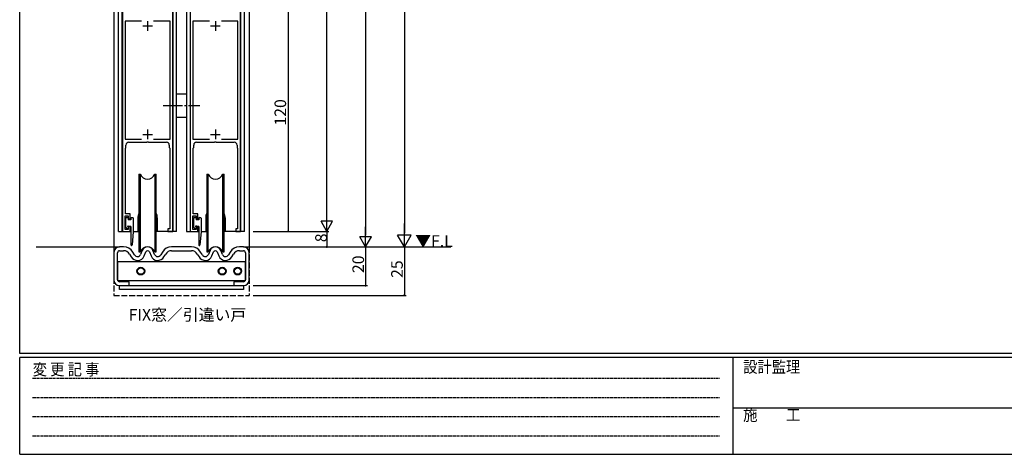
# Model space of a CAD drawing. Extents: x 0 to 1133, y 0 to 806.
# Drawn here: x 4 to 512, y 0 to 224 of the extents above; entities that cross this region are included whole.
import ezdxf

# ---------------------------------------------------------------- set-up
doc = ezdxf.new("R2010")
doc.units = 0
for name, pattern in [('HIDDEN', [0.375, 0.25, -0.125]), ('YCENTER_1', [13, 10, -1, 1, -1]), ('YHIDDEN_1', [4, 3, -1])]:
    doc.linetypes.add(name, pattern=pattern)
for name, color, linetype in [('USER1', 3, 'CONTINUOUS'), ('YKK_11', 7, 'CONTINUOUS'), ('YKK_12', 2, 'CONTINUOUS'), ('YKK_13', 4, 'CONTINUOUS'), ('YKK_D', 6, 'CONTINUOUS'), ('YKK_ZWAK', 7, 'CONTINUOUS')]:
    doc.layers.add(name, color=color, linetype=linetype)
doc.styles.get("Standard").update_dxf_attribs({"font": 'ROMANS.SHX', "bigfont": 'EXTFONT.SHX'})
doc.styles.add('YKK_OSSTYLE1', font='romans.shx', dxfattribs={"width": 0.9, "bigfont": 'EXTFONT.SHX'})

# ---------------------------------------------------------------- blocks, each defined once
blk = doc.blocks.new('A201')
at = {"layer": 'YKK_ZWAK', "color": 254, "linetype": 'Continuous'}
for p, q in [((21.000001, 34.999501), (21.000001, 409.99951)), ((571.000014, 34.999501), (21.000001, 34.999501)), ((544.000013, 33.999501), (21.000001, 33.999501)), ((21.000001, 8.9995), (21.000001, 33.999501)), ((205.000005, 33.999501), (205.000005, 8.9995)), ((21.000001, 8.9995), (544.000013, 8.9995))]:
    blk.add_line(p, q, dxfattribs=at)
at = {"layer": 'YKK_ZWAK', "color": 131, "linetype": 'HIDDEN'}
for p, q in [((24.284751, 28.633501), (201.565005, 28.633501)), ((24.284751, 23.684501), (201.565005, 23.684501)), ((24.284751, 18.7355), (201.565005, 18.7355)), ((24.284751, 13.7865), (201.565005, 13.7865))]:
    blk.add_line(p, q, dxfattribs=at)
at = {"layer": 'YKK_ZWAK', "color": 131, "linetype": 'Continuous'}
blk.add_line((205.000005, 21.000001), (297.000007, 21.000001), dxfattribs=at)
at = {"layer": 'YKK_ZWAK', "color": 131, "linetype": 'Continuous', "style": 'YKK_OSSTYLE1', "width": 0.9}
for s, p in [('設計監理', (207.692335, 30.047503)), ('変 更 記 事', (24.367481, 29.394844)), ('施\u3000\u3000工', (207.692335, 17.675001))]:
    blk.add_text(s, height=3, dxfattribs=at).set_placement(p)

msp = doc.modelspace()

# ---------------------------------------------------------------- linework, layer by layer
at = {"layer": 'YKK_11', "color": 0, "linetype": 'ByBlock', "lineweight": -2}
for p, q in [((57.01, 235), (57.01, 115)), ((83.01, 115), (83.01, 235)), ((92.01, 235), (92.01, 115)), ((118.01, 115), (118.01, 235)), ((66.9, 223.5), (58.41, 223.5)), ((58.41, 223.5), (58.41, 162.5)), ((66.9, 223.5), (58.41, 223.5)), ((81.61, 223.5), (73.12, 223.5)), ((81.61, 162.5), (81.61, 223.5)), ((101.89, 223.5), (93.41, 223.5)), ((93.41, 223.5), (93.41, 162.5)), ((101.89, 223.5), (93.41, 223.5)), ((116.61, 223.5), (108.12, 223.5)), ((116.61, 162.5), (116.61, 223.5)), ((58.41, 162.5), (66.9, 162.5)), ((58.61, 157.86), (58.71, 158.03)), ((58.61, 124), (58.61, 157.86)), ((58.71, 158.03), (58.81, 158.2)), ((58.81, 158.2), (58.81, 159.5)), ((60.31, 161), (69.55, 161)), ((69.55, 161), (69.73, 161.12)), ((69.73, 161.12), (70.28, 161.12)), ((70.28, 161.12), (70.47, 161)), ((70.47, 161), (79.71, 161)), ((73.12, 162.5), (81.61, 162.5)), ((81.21, 159.5), (81.21, 158.2)), ((81.21, 158.2), (81.31, 158.03)), ((81.31, 158.03), (81.41, 157.86)), ((81.41, 157.86), (81.41, 116.3)), ((93.41, 162.5), (101.89, 162.5)), ((93.61, 157.86), (93.71, 158.03)), ((93.61, 124), (93.61, 157.86)), ((93.71, 158.03), (93.81, 158.2)), ((93.81, 158.2), (93.81, 159.5)), ((95.31, 161), (104.55, 161)), ((104.55, 161), (104.73, 161.12)), ((104.73, 161.12), (105.28, 161.12)), ((105.28, 161.12), (105.47, 161)), ((105.47, 161), (114.71, 161)), ((108.12, 162.5), (116.61, 162.5)), ((116.21, 159.5), (116.21, 158.2)), ((116.21, 158.2), (116.31, 158.03)), ((116.31, 158.03), (116.41, 157.86)), ((116.41, 157.86), (116.41, 116.3)), ((58.41, 116), (58.41, 123)), ((58.41, 123), (60.01, 123)), ((61.01, 124), (58.61, 124)), ((60.01, 123), (60.01, 121.5)), ((61.01, 121.5), (61.01, 124)), ((93.41, 116), (93.41, 123)), ((93.41, 123), (95.01, 123)), ((96.01, 124), (93.61, 124)), ((95.01, 123), (95.01, 121.5)), ((96.01, 121.5), (96.01, 124)), ((60.01, 121.5), (61.01, 121.5)), ((61.01, 117.5), (60.01, 117.5)), ((60.01, 117.5), (60.01, 116)), ((61.01, 115), (61.01, 117.5)), ((95.01, 121.5), (96.01, 121.5)), ((96.01, 117.5), (95.01, 117.5)), ((95.01, 117.5), (95.01, 116)), ((96.01, 115), (96.01, 117.5)), ((57.01, 115), (61.01, 115)), ((60.01, 116), (58.41, 116)), ((81.41, 116.3), (80.51, 116.3)), ((80.51, 116.3), (80.51, 115)), ((80.51, 115), (83.01, 115)), ((92.01, 115), (96.01, 115)), ((95.01, 116), (93.41, 116)), ((116.41, 116.3), (115.51, 116.3)), ((115.51, 116.3), (115.51, 115)), ((115.51, 115), (118.01, 115))]:
    msp.add_line(p, q, dxfattribs=at)
at = {"layer": 'YKK_11', "color": 2}
for p, q in [((67.51, 221), (72.51, 221)), ((70.01, 223.5), (70.01, 218.5)), ((102.51, 221), (107.51, 221)), ((105.01, 223.5), (105.01, 218.5)), ((67.51, 165), (72.51, 165)), ((70.01, 167.5), (70.01, 162.5)), ((102.51, 165), (107.51, 165)), ((105.01, 167.5), (105.01, 162.5))]:
    msp.add_line(p, q, dxfattribs=at)
at = {"layer": 'YKK_11', "color": 0, "linetype": 'ByBlock', "lineweight": -2}
for centre, start, end in [((60.31, 159.5), 90, 180), ((79.71, 159.5), 0, 90), ((95.31, 159.5), 90, 180), ((114.71, 159.5), 0, 90)]:
    msp.add_arc(centre, 1.5, start, end, dxfattribs=at)
at = {"layer": 'YKK_12'}
for p, q in [((52.51, 339.5), (52.51, 107)), ((55.01, 115), (55.01, 339.5)), ((56.91, 115), (56.91, 339.5)), ((83.11, 339.5), (83.11, 115)), ((85.01, 115), (85.01, 339.5)), ((90.01, 339.5), (90.01, 115)), ((91.91, 339.5), (91.91, 115)), ((118.11, 115), (118.11, 339.5)), ((120.01, 115), (120.01, 339.5)), ((122.51, 339.5), (122.51, 107)), ((83.11, 174), (83.11, 115)), ((91.91, 174), (91.91, 115)), ((65.01, 122), (65.01, 115)), ((75.01, 122), (75.01, 115)), ((100.01, 122), (100.01, 115)), ((110.01, 122), (110.01, 115)), ((55.01, 115), (61.41, 115)), ((62.61, 115), (65.51, 115)), ((85.01, 115), (74.51, 115)), ((90.01, 115), (96.41, 115)), ((97.61, 115), (100.51, 115)), ((120.01, 115), (109.51, 115)), ((12.51, 107), (55.51, 107)), ((119.51, 107), (226.58, 107))]:
    msp.add_line(p, q, dxfattribs=at)
at = {"layer": 'YKK_12', "linetype": 'YHIDDEN_1'}
for p, q in [((52.51, 107), (52.51, 82)), ((122.51, 107), (122.51, 82)), ((52.51, 82), (122.51, 82))]:
    msp.add_line(p, q, dxfattribs=at)
at = {"layer": 'YKK_12'}
for centre, start, end in [((70.01, 122), 154.1581, 180), ((70.01, 122), 0, 25.8419), ((105.01, 122), 154.1581, 180), ((105.01, 122), 0, 25.8419)]:
    msp.add_arc(centre, 5, start, end, dxfattribs=at)
at = {"layer": 'YKK_13'}
for p, q in [((85.01, 185.98), (90.01, 185.98)), ((85.01, 173.98), (90.01, 173.98)), ((65.51, 144.5), (66.31, 144.5)), ((65.51, 144.5), (65.51, 104.5)), ((66.31, 104.5), (66.31, 144.5)), ((73.71, 144.5), (74.51, 144.5)), ((73.71, 144.5), (73.71, 104.5)), ((74.51, 104.5), (74.51, 144.5)), ((100.51, 144.5), (101.31, 144.5)), ((100.51, 144.5), (100.51, 104.5)), ((101.31, 104.5), (101.31, 144.5)), ((108.71, 144.5), (109.51, 144.5)), ((108.71, 144.5), (108.71, 104.5)), ((109.51, 104.5), (109.51, 144.5)), ((59.11, 122.2), (59.71, 122.2)), ((61.71, 122.1), (62.31, 122.1)), ((94.11, 122.2), (94.71, 122.2)), ((96.71, 122.1), (97.31, 122.1)), ((58.81, 117.2), (58.81, 121.9)), ((59.5, 116.39), (58.9, 116.99)), ((60.01, 121.9), (60.01, 120.9)), ((61.41, 120.9), (60.01, 120.9)), ((60.01, 117.2), (60.01, 116.6)), ((61.41, 117.5), (60.31, 117.5)), ((61.41, 121.8), (61.41, 120.9)), ((61.41, 117.5), (61.41, 108.01)), ((62.61, 121.8), (62.61, 121.61)), ((62.61, 121.61), (62.61, 114.72)), ((93.81, 117.2), (93.81, 121.9)), ((94.5, 116.39), (93.9, 116.99)), ((95.01, 121.9), (95.01, 120.9)), ((96.41, 120.9), (95.01, 120.9)), ((95.01, 117.2), (95.01, 116.6)), ((96.41, 117.5), (95.31, 117.5)), ((96.41, 121.8), (96.41, 120.9)), ((96.41, 117.5), (96.41, 108.01)), ((97.61, 121.8), (97.61, 121.61)), ((97.61, 121.61), (97.61, 114.72)), ((62.61, 114.69), (62.01, 107.98)), ((97.61, 114.69), (97.01, 107.98)), ((57.65, 107), (55.51, 107)), ((92.65, 107), (82.37, 107)), ((119.51, 107), (117.37, 107)), ((52.51, 104), (52.51, 90)), ((54.51, 90), (54.51, 104)), ((55.51, 105), (57.65, 105)), ((60.65, 103.31), (61.55, 101.82)), ((63.26, 102.85), (62.36, 104.34)), ((65.51, 104.5), (66.31, 104.5)), ((67.24, 105.16), (66.37, 103.08)), ((68.22, 102.31), (69.08, 104.39)), ((70.93, 104.39), (71.8, 102.31)), ((73.64, 103.08), (72.78, 105.16)), ((73.71, 104.5), (74.51, 104.5)), ((77.65, 104.34), (76.76, 102.85)), ((78.47, 101.82), (79.37, 103.31)), ((82.37, 105), (92.65, 105)), ((95.65, 103.31), (96.55, 101.82)), ((98.26, 102.85), (97.36, 104.34)), ((100.51, 104.5), (101.31, 104.5)), ((102.24, 105.16), (101.37, 103.08)), ((103.22, 102.31), (104.08, 104.39)), ((105.93, 104.39), (106.8, 102.31)), ((108.64, 103.08), (107.78, 105.16)), ((108.71, 104.5), (109.51, 104.5)), ((112.65, 104.34), (111.76, 102.85)), ((113.47, 101.82), (114.37, 103.31)), ((117.37, 105), (119.51, 105)), ((120.51, 104), (120.51, 90)), ((122.51, 90), (122.51, 104)), ((54.61, 89.5), (54.61, 99.5)), ((54.61, 99.5), (120.41, 99.5)), ((120.41, 99.5), (120.41, 89.5)), ((120.41, 89.5), (54.61, 89.5)), ((60.51, 89), (55.51, 89)), ((55.51, 87), (60.51, 87)), ((55.51, 85), (55.51, 87)), ((55.51, 87), (119.51, 87)), ((60.51, 87), (60.51, 89)), ((119.51, 89), (114.51, 89)), ((114.51, 89), (114.51, 87)), ((114.51, 87), (119.51, 87)), ((119.51, 87), (119.51, 85)), ((119.51, 85), (55.51, 85))]:
    msp.add_line(p, q, dxfattribs=at)
at = {"layer": 'YKK_13', "linetype": 'YCENTER_1'}
msp.add_line((78.05, 179.98), (96.92, 179.98), dxfattribs=at)
at = {"layer": 'YKK_13'}
for centre, radius in [((66.51, 94.5), 2), ((66.51, 94.5), 1.65), ((108.51, 94.5), 2), ((108.51, 94.5), 1.65), ((116.51, 94.5), 2), ((116.51, 94.5), 1.65)]:
    msp.add_circle(centre, radius, dxfattribs=at)
for centre, radius, start, end in [((70.01, 146), 4, 202.3316, 337.6684), ((105.01, 146), 4, 202.3316, 337.6684), ((59.11, 121.9), 0.3, 90, 180), ((59.71, 121.9), 0.3, 0, 90), ((61.71, 121.8), 0.3, 90, 180), ((62.31, 121.8), 0.3, 0, 90), ((94.11, 121.9), 0.3, 90, 180), ((94.71, 121.9), 0.3, 0, 90), ((96.71, 121.8), 0.3, 90, 180), ((97.31, 121.8), 0.3, 0, 90), ((59.11, 117.2), 0.3, 180, 225), ((60.01, 117.5), 0.301, 0, 270), ((94.11, 117.2), 0.3, 180, 225), ((95.01, 117.5), 0.301, 0, 270), ((59.71, 116.6), 0.3, 225, 0), ((62.31, 114.72), 0.3, 354.8928, 0), ((94.71, 116.6), 0.3, 225, 0), ((97.31, 114.72), 0.3, 354.8928, 0), ((55.51, 104), 3, 90, 180), ((57.65, 101.5), 5.5, 31.0567, 90), ((61.71, 108.01), 0.3, 180, 354.8928), ((70.01, 103), 4, 22.3316, 157.6684), ((70.01, 104), 3, 22.6199, 157.3801), ((82.37, 101.5), 5.5, 90, 148.9433), ((92.65, 101.5), 5.5, 31.0567, 90), ((96.71, 108.01), 0.3, 180, 354.8928), ((105.01, 103), 4, 22.3316, 157.6684), ((105.01, 104), 3, 22.6199, 157.3801), ((117.37, 101.5), 5.5, 90, 148.9433), ((119.51, 104), 3, 0, 90), ((55.51, 104), 1, 90, 180), ((57.65, 101.5), 3.5, 31.0567, 90), ((64.76, 103.75), 3.75, 211.0567, 337.3801), ((64.76, 103.75), 1.75, 211.0567, 337.3801), ((70.01, 104), 1, 22.6199, 157.3801), ((75.26, 103.75), 3.75, 202.6199, 328.9433), ((75.26, 103.75), 1.75, 202.6199, 328.9433), ((82.37, 101.5), 3.5, 90, 148.9433), ((92.65, 101.5), 3.5, 31.0567, 90), ((99.76, 103.75), 3.75, 211.0567, 337.3801), ((99.76, 103.75), 1.75, 211.0567, 337.3801), ((105.01, 104), 1, 22.6199, 157.3801), ((110.26, 103.75), 3.75, 202.6199, 328.9433), ((110.26, 103.75), 1.75, 202.6199, 328.9433), ((117.37, 101.5), 3.5, 90, 148.9433), ((119.51, 104), 1, 0, 90), ((55.51, 90), 3, 180, 270), ((55.51, 90), 1, 180, 270), ((119.51, 90), 1, 270, 0), ((119.51, 90), 3, 270, 0)]:
    msp.add_arc(centre, radius, start, end, dxfattribs=at)
at = {"layer": 'YKK_D'}
for p, q in [((202.51, 692), (202.51, 114)), ((162.51, 121), (162.51, 501)), ((182.51, 493), (182.51, 113)), ((142.51, 235), (142.51, 115)), ((124.51, 115), (143.51, 115)), ((124.51, 115), (163.51, 115)), ((124.51, 115), (163.51, 115)), ((162.51, 115), (162.51, 107)), ((124.51, 107), (183.51, 107)), ((124.51, 107), (163.51, 107)), ((124.51, 107), (183.51, 107)), ((124.51, 107), (203.51, 107)), ((124.51, 107), (203.51, 107)), ((182.51, 107), (182.51, 87)), ((202.51, 107), (202.51, 82)), ((124.51, 87), (183.51, 87)), ((124.51, 82), (203.51, 82))]:
    msp.add_line(p, q, dxfattribs=at)
at = {"layer": 'YKK_D', "lineweight": -2}
for p, q in [((162.51, 115), (162.51, 125.39)), ((162.51, 115), (159.51, 120.2)), ((165.51, 120.2), (159.51, 120.2)), ((162.51, 115), (165.51, 120.2)), ((182.51, 107), (182.51, 117.39)), ((202.51, 107), (202.51, 119.13)), ((182.51, 107), (179.51, 112.2)), ((185.51, 112.2), (179.51, 112.2)), ((182.51, 107), (185.51, 112.2)), ((202.51, 107), (199.01, 113.06)), ((206.01, 113.06), (199.01, 113.06)), ((202.51, 107), (206.01, 113.06))]:
    msp.add_line(p, q, dxfattribs=at)
at = {"layer": 'YKK_D', "linetype": 'ByBlock', "const_width": 0.85}
for points in [[(142.51, 115.11, 1), (142.51, 114.9, 1)], [(162.51, 107.11, 1), (162.51, 106.9, 1)], [(182.51, 87.11, 1), (182.51, 86.9, 1)], [(202.51, 82.11, 1), (202.51, 81.89, 1)]]:
    msp.add_lwpolyline(points, format="xyb", close=True, dxfattribs=at)

# ---------------------------------------------------------------- block references
at = {"layer": 'YKK_ZWAK', "xscale": 2, "yscale": 2, "zscale": 2}
msp.add_blockref('A201', (-38, -18), dxfattribs=at)

# ---------------------------------------------------------------- texts
at = {"layer": 'USER1'}
msp.add_text('FIX窓／引違い戸', height=6, dxfattribs=at).set_placement((60.21, 68.98))
at = {"layer": 'YKK_12'}
msp.add_text('▼F.L', height=6, dxfattribs=at).set_placement((208.1, 107))
at = {"layer": 'YKK_D'}
for s, p in [('120', (141.51, 169.56)), ('8', (162.51, 109.4)), ('20', (181.71, 93.48)), ('25', (201.71, 90.98))]:
    msp.add_text(s, height=6, rotation=90, dxfattribs=at).set_placement(p)

doc.saveas('drawing.dxf')
